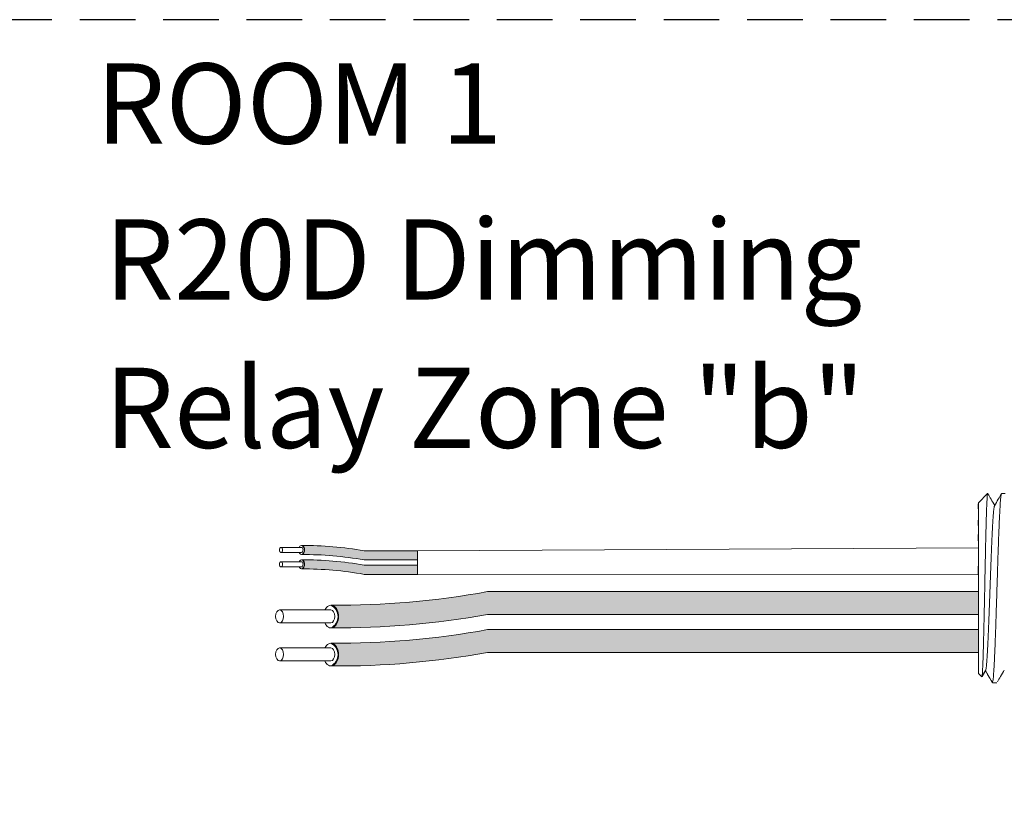
# Model space of a CAD drawing. Units: inches. Extents: x 335 to 467, y 148 to 212.
# Drawn here: x 341 to 346, y 205 to 209 of the extents above; entities that cross this region are included whole.
import ezdxf

# ---------------------------------------------------------------- set-up
doc = ezdxf.new("R2010")
doc.units = ezdxf.units.IN
doc.header["$MEASUREMENT"] = 0
doc.linetypes.add('HIDDEN', pattern=[0.375, 0.25, -0.125])
for name, color, linetype in [('1', 7, 'Continuous'), ('Rev B', 7, 'Continuous'), ('TXT', 7, 'Continuous')]:
    doc.layers.add(name, color=color, linetype=linetype)
doc.styles.add('SIMPLEX', font='SIMPLEX')

msp = doc.modelspace()

# ---------------------------------------------------------------- hatches: boundary and pattern name
at = {"layer": '1', "lineweight": 5}
h = msp.add_hatch(color=200, dxfattribs=at)
edge = h.paths.add_edge_path()
edge.add_arc((342.7515452830347, 204.7213009596116), 1.498923082870798, 79.63506266667176, 90.4528517177959)
edge.add_arc((342.7294725910475, 206.2406227250241), 0.02286008248750548, 296.5716564168349, 423.4283435831651)
edge.add_arc((342.7515452830347, 204.7621919609123), 1.498923082870798, 79.63506266667002, 90.45285171779591, ccw=False)
edge.add_line((343.0212273362553, 206.2366552525997), (343.2614985192595, 206.2366552525997))
edge.add_line((343.2614985192595, 206.2366552525997), (343.2614985192595, 206.195764251299))
edge.add_line((343.2614985192595, 206.195764251299), (343.0212273362553, 206.195764251299))
h = msp.add_hatch(color=9, dxfattribs=at)
edge = h.paths.add_edge_path()
edge.add_arc((342.7515452830347, 204.6567376441149), 1.498923082870798, 79.63506266667407, 90.45285171779372)
edge.add_arc((342.7294725910475, 206.1760594095273), 0.02286008248750548, 296.5716564169941, 423.4283435831651)
edge.add_arc((342.7515452830347, 204.6976286454155), 1.498923082870798, 79.63506266667622, 90.45285171779591, ccw=False)
edge.add_line((343.0212273362552, 206.1720919371029), (343.2614985192595, 206.1720919371029))
edge.add_line((343.2614985192595, 206.1720919371029), (343.2614985192595, 206.1312009358023))
edge.add_line((343.2614985192595, 206.1312009358023), (343.0212273362552, 206.1312009358023))
at = {"layer": '1', "lineweight": 15}
h = msp.add_hatch(color=250, dxfattribs=at)
edge = h.paths.add_edge_path()
edge.add_line((345.7821192518339, 206.0534858338154), (343.5759649079392, 206.0534858338154))
edge.add_arc((342.9017597748876, 209.7396440630338), 3.747307707176994, 269.54714828219886, 280.36493733333043, ccw=False)
edge.add_arc((342.8469649099058, 205.9413396495027), 0.05697820561534116, -63.77627681837862, 63.776276818378506, ccw=False)
edge.add_arc((342.9017597748876, 209.6374165597822), 3.747307707176994, 269.5471482821989, 280.3649373333278)
edge.add_line((343.5759649079391, 205.9512583305637), (345.7821192518339, 205.9512583305637))
edge.add_line((345.7821192518339, 205.9512583305637), (345.7821192518339, 206.0534858338154))
h.paths.add_polyline_path([(345.7821192518339, 205.9964071032683), (345.7821192518339, 206.0863315085703)])
h.paths.add_polyline_path([(345.7821192518339, 205.9747986258247), (345.7821192518339, 205.9747986258247)])
h.paths.add_polyline_path([(345.7821192518339, 205.9750842813955), (345.7821192518339, 205.9750842813955)])
h = msp.add_hatch(color=250, dxfattribs=at)
edge = h.paths.add_edge_path()
edge.add_arc((342.9017597748876, 209.5686708386628), 3.747307707176994, 269.5471482821989, 280.3649373333278)
edge.add_line((343.5759649079391, 205.8825126094443), (345.7821192518339, 205.8825126094443))
edge.add_line((345.7821192518339, 205.8825126094443), (345.7821192518339, 205.7802851061927))
edge.add_line((345.7821192518339, 205.7802851061927), (343.5759649079392, 205.7802851061927))
edge.add_arc((342.9017597748876, 209.4664433354111), 3.747307707176994, 269.54714828219886, 280.36493733333043, ccw=False)
edge.add_arc((342.8469649099058, 205.7703664251316), 0.05697820561534116, 296.2237231816215, 423.7762768183786)

# ---------------------------------------------------------------- linework, layer by layer
at = {"lineweight": 5}
for p, q in [((345.7821192518339, 206.4531041309038), (345.8238295470913, 206.4948144261612)), ((345.7821192518339, 206.4531041309038), (345.8238295470913, 206.4948144261612)), ((345.8238295470913, 206.4947635191629), (345.8238295470913, 206.4948144261612)), ((345.8238295470913, 206.4947635191629), (345.8238295470913, 206.4948144261612)), ((345.7821192518339, 206.3995698062847), (345.7815863781285, 206.4486794067365)), ((345.7821192518339, 206.3995698062847), (345.7815863781285, 206.4486794067365)), ((345.7821192518339, 206.3995698062847), (345.7815863781285, 206.4486794067365)), ((345.7821192518339, 206.3995698062847), (345.7815863781285, 206.4486794067365)), ((345.7819284686455, 206.3503108987838), (345.7827749907574, 206.4004795677513)), ((345.7819284686455, 206.3503108987838), (345.7827749907574, 206.4004795677513)), ((345.7819284686455, 206.3503108987838), (345.7827749907574, 206.4004795677513)), ((345.7819284686455, 206.3503108987838), (345.7827749907574, 206.4004795677513)), ((345.7817501102731, 206.2815632299273), (345.7821192518339, 206.3409850224367)), ((345.7817501102731, 206.2815632299273), (345.7821192518339, 206.3409850224367)), ((345.7817501102731, 206.2815632299273), (345.7821192518339, 206.3409850224367)), ((345.7817501102731, 206.2815632299273), (345.7821192518339, 206.3409850224367)), ((345.7821192518339, 206.0910477591403), (345.7816470945364, 206.1679773063983)), ((345.7821192518339, 206.0910477591403), (345.7816470945364, 206.1679773063983)), ((345.7821192518339, 206.0910477591403), (345.7816470945364, 206.1679773063983)), ((345.7821192518339, 206.0910477591403), (345.7816470945364, 206.1679773063983)), ((345.7821192518339, 205.9964071032683), (345.7821192518339, 206.0863315085703)), ((345.7821192518339, 205.9964071032683), (345.7821192518339, 206.0863315085703)), ((345.7821192518339, 205.9964071032683), (345.7821192518339, 206.0863315085703)), ((345.7821192518339, 205.9964071032683), (345.7821192518339, 206.0863315085703)), ((345.7821192518339, 205.9750842813955), (345.7821192518339, 205.9750842813955)), ((345.7821192518339, 205.9750842813955), (345.7821192518339, 205.9750842813955)), ((345.7821192518339, 205.9750842813955), (345.7821192518339, 205.9750842813955)), ((345.7821192518339, 205.9750842813955), (345.7821192518339, 205.9750842813955)), ((345.7821192518339, 205.9747986258247), (345.7821192518339, 205.9747986258247)), ((345.7821192518339, 205.9747986258247), (345.7821192518339, 205.8820805774725)), ((345.7821192518339, 205.9747986258247), (345.7821192518339, 205.9747986258247)), ((345.7821192518339, 205.9747986258247), (345.7821192518339, 205.8820805774725)), ((345.7821192518339, 205.9747986258247), (345.7821192518339, 205.9747986258247)), ((345.7821192518339, 205.9747986258247), (345.7821192518339, 205.8820805774725)), ((345.7821192518339, 205.9747986258247), (345.7821192518339, 205.9747986258247)), ((345.7821192518339, 205.9747986258247), (345.7821192518339, 205.8820805774725)), ((345.7821192518339, 205.791199004854), (345.7821192518339, 205.8784885327212)), ((345.7821192518339, 205.791199004854), (345.7821192518339, 205.8784885327212)), ((345.7821192518339, 205.791199004854), (345.7821192518339, 205.8784885327212)), ((345.7821192518339, 205.791199004854), (345.7821192518339, 205.8784885327212)), ((345.7821192518339, 205.6944000670983), (345.7821192518339, 205.7844557769583)), ((345.7821192518339, 205.6944000670983), (345.7821192518339, 205.7844557769583)), ((345.7821192518339, 205.6944000670983), (345.7821192518339, 205.7844557769583)), ((345.7821192518339, 205.6944000670983), (345.7821192518339, 205.7844557769583)), ((345.7975256510378, 205.6702282989652), (345.7821192518339, 205.6856346981691)), ((345.7975256510378, 205.6702282989652), (345.7821192518339, 205.6856346981691)), ((345.8153304889034, 205.701048034379), (345.7986771433216, 205.6724128137812)), ((345.8153304889034, 205.701048034379), (345.7986771433216, 205.6724128137812)), ((345.8137253421845, 205.6982487497693), (345.8449837639603, 205.6439244029118)), ((345.8137253421845, 205.698248254251), (345.8137253421845, 205.6982487497693)), ((345.8137253421845, 205.6982487497693), (345.8449837639603, 205.6439244029118)), ((345.8137253421845, 205.698248254251), (345.8137253421845, 205.6982487497693)), ((345.8238295470913, 205.6806880838053), (345.8137253421845, 205.698248254251)), ((345.8238295470913, 205.6806880838053), (345.8137253421845, 205.698248254251))]:
    msp.add_line(p, q, dxfattribs=at)
at = {"lineweight": 15}
for p, q in [((345.8866940245981, 206.4948144261612), (345.9030558416964, 206.4948144261612)), ((345.8657389215837, 205.6439244029118), (345.8449837293408, 205.6439244029118))]:
    msp.add_line(p, q, dxfattribs=at)
at = {"color": 7, "linetype": 'Continuous', "lineweight": 5}
msp.add_line((345.7821192518339, 206.4531041309038), (345.7821192518339, 205.6856346981691), dxfattribs=at)
msp.add_line((345.7821192518339, 206.4531041309038), (345.7821192518339, 205.6856346981691), dxfattribs=at)
msp.add_line((345.7821192518339, 206.4531041309038), (345.7821192518339, 205.6856346981691), dxfattribs=at)
msp.add_line((345.7821192518339, 206.4531041309038), (345.7821192518339, 205.6856346981691), dxfattribs=at)
msp.add_line((345.7821192518339, 206.4531041309038), (345.7821192518339, 205.6856346981691), dxfattribs=at)
msp.add_line((345.7821192518339, 206.4531041309038), (345.7821192518339, 205.6856346981691), dxfattribs=at)
at = {"color": 250, "lineweight": 5}
msp.add_line((345.7821192518339, 206.2233812807226), (345.7821192518339, 206.2767299868527), dxfattribs=at)
msp.add_line((345.7821192518339, 206.2233812807226), (345.7821192518339, 206.2767299868527), dxfattribs=at)
msp.add_line((345.7821192518339, 206.2233812807226), (345.7821192518339, 206.2767299868527), dxfattribs=at)
msp.add_line((345.7821192518339, 206.2233812807226), (345.7821192518339, 206.2767299868527), dxfattribs=at)
at = {"color": 7, "lineweight": 5}
msp.add_line((345.7821124305845, 206.2220201076839), (345.7821124305845, 206.1735665039222), dxfattribs=at)
msp.add_line((345.7821124305845, 206.2220201076839), (345.7821124305845, 206.1735665039222), dxfattribs=at)
at = {"lineweight": 5, "flags": 128}
msp.add_lwpolyline([(345.8137253421845, 205.698248254251), (345.8094431520524, 205.6908414606454), (345.8058109201875, 205.6845588942212), (345.8028330587047, 205.6794081862941), (345.800513184721, 205.6753955934083), (345.7988541161001, 205.6725259894953), (345.7982193020071, 205.6714279972554)], dxfattribs=at)
msp.add_lwpolyline([(345.8137253421845, 205.698248254251), (345.8094431520524, 205.6908414606454), (345.8058109201875, 205.6845588942212), (345.8028330587047, 205.6794081862941), (345.800513184721, 205.6753955934083), (345.7988541161001, 205.6725259894953), (345.7982193020071, 205.6714279972554)], dxfattribs=at)
at = {"lineweight": 5, "extrusion": (0, 0, -1)}
msp.add_ellipse((345.6001811957769, 206.0693694145365), major_axis=(0.2447984658017243, -0.4254378820714922), ratio=1.148700000000001e-06, start_param=0, end_param=0.418769564707736, dxfattribs=at)
msp.add_ellipse((345.6001811957769, 206.0693694145365), major_axis=(0.2447984658017243, -0.4254378820714922), ratio=1.148700000000001e-06, start_param=0, end_param=0.418769564707736, dxfattribs=at)
at = {"color": 253, "linetype": 'Continuous', "lineweight": 5}
for points, knots in [([(345.7975256510076, 205.6702282990069), (345.7980780452389, 205.6696759767991), (345.7986379372123, 205.671848904872), (345.7994881544744, 205.6790304469746), (345.7997733085247, 205.6820830384508), (345.8003471850033, 205.6895385734313), (345.800636206335, 205.6939557829601), (345.8014891822061, 205.7089456318288), (345.8020457137137, 205.7213129480862), (345.8028628174301, 205.7434148665798), (345.8031348695317, 205.7514249369103), (345.8036883263326, 205.7684161073141), (345.8039662287948, 205.7773728104894), (345.8048032771894, 205.8055895287036), (345.8053657150516, 205.8261829145111), (345.8062161654346, 205.8598402227792), (345.8064977683743, 205.8714067100057), (345.8070523641747, 205.8950097092842), (345.8073261700052, 205.9070783497837), (345.8078669320078, 205.9317452080549), (345.8081311031493, 205.9443446071529), (345.8086709403839, 205.9700760018686), (345.8089471400882, 205.9832670707478), (345.8097741780946, 206.0228468370177), (345.8103277027586, 206.0494436400266), (345.8111610801066, 206.0896503523406), (345.8114399861896, 206.1031335008925), (345.81199640674, 206.1300869168035), (345.8122705454819, 206.1433935277806), (345.8130812323998, 206.1828197161068), (345.8135970056615, 206.2084480205716), (345.8144079224748, 206.2459048611575), (345.8146830886904, 206.2582397161066), (345.8152304672015, 206.282047785431), (345.8157777890822, 206.3051314470865), (345.8163249645723, 206.3267909161131), (345.8168720783411, 206.3477306998047), (345.8171466325111, 206.3578771708324), (345.8179632205341, 206.3869453266324), (345.8184805367899, 206.4042138178992), (345.8192656497601, 206.4270929976002), (345.8195310688578, 206.4342136357616), (345.8200694599579, 206.4474182540661), (345.8203426196586, 206.4534978273153), (345.821156023373, 206.4697881078952), (345.8216960137952, 206.4782188262216), (345.8227715428978, 206.4902509005265), (345.8233090409361, 206.4938240017733), (345.8238295470862, 206.4947635191458)], [0, 0, 0, 0, 0.0625, 0.0625, 0.0937500000000001, 0.0937500000000001, 0.1250000000000001, 0.1250000000000001, 0.1875, 0.1875, 0.21875, 0.21875, 0.2499999999999999, 0.2499999999999999, 0.3124999999999999, 0.3124999999999999, 0.3437499999999999, 0.3437499999999999, 0.3749999999999999, 0.3749999999999999, 0.4062499999999999, 0.4062499999999999, 0.4374999999999999, 0.4374999999999999, 0.5, 0.5, 0.53125, 0.53125, 0.5625, 0.5625, 0.6250000000000001, 0.6250000000000001, 0.6562500000000001, 0.6562500000000001, 0.6875000000000001, 0.7187500000000001, 0.7187500000000001, 0.7500000000000001, 0.7500000000000001, 0.8125000000000002, 0.8125000000000002, 0.8437500000000002, 0.8437500000000002, 0.8750000000000002, 0.8750000000000002, 0.9375000000000002, 0.9375000000000002, 1, 1, 1, 1]), ([(345.7975256510076, 205.6702282990069), (345.7980780452389, 205.6696759767991), (345.7986379372123, 205.671848904872), (345.7994881544744, 205.6790304469746), (345.7997733085247, 205.6820830384508), (345.8003471850033, 205.6895385734313), (345.800636206335, 205.6939557829601), (345.8014891822061, 205.7089456318288), (345.8020457137137, 205.7213129480862), (345.8028628174301, 205.7434148665798), (345.8031348695317, 205.7514249369103), (345.8036883263326, 205.7684161073141), (345.8039662287948, 205.7773728104894), (345.8048032771894, 205.8055895287036), (345.8053657150516, 205.8261829145111), (345.8062161654346, 205.8598402227792), (345.8064977683743, 205.8714067100057), (345.8070523641747, 205.8950097092842), (345.8073261700052, 205.9070783497837), (345.8078669320078, 205.9317452080549), (345.8081311031493, 205.9443446071529), (345.8086709403839, 205.9700760018686), (345.8089471400882, 205.9832670707478), (345.8097741780946, 206.0228468370177), (345.8103277027586, 206.0494436400266), (345.8111610801066, 206.0896503523406), (345.8114399861896, 206.1031335008925), (345.81199640674, 206.1300869168035), (345.8122705454819, 206.1433935277806), (345.8130812323998, 206.1828197161068), (345.8135970056615, 206.2084480205716), (345.8144079224748, 206.2459048611575), (345.8146830886904, 206.2582397161066), (345.8152304672015, 206.282047785431), (345.8157777890822, 206.3051314470865), (345.8163249645723, 206.3267909161131), (345.8168720783411, 206.3477306998047), (345.8171466325111, 206.3578771708324), (345.8179632205341, 206.3869453266324), (345.8184805367899, 206.4042138178992), (345.8192656497601, 206.4270929976002), (345.8195310688578, 206.4342136357616), (345.8200694599579, 206.4474182540661), (345.8203426196586, 206.4534978273153), (345.821156023373, 206.4697881078952), (345.8216960137952, 206.4782188262216), (345.8227715428978, 206.4902509005265), (345.8233090409361, 206.4938240017733), (345.8238295470862, 206.4947635191458)], [0, 0, 0, 0, 0.0625, 0.0625, 0.0937500000000001, 0.0937500000000001, 0.1250000000000001, 0.1250000000000001, 0.1875, 0.1875, 0.21875, 0.21875, 0.2499999999999999, 0.2499999999999999, 0.3124999999999999, 0.3124999999999999, 0.3437499999999999, 0.3437499999999999, 0.3749999999999999, 0.3749999999999999, 0.4062499999999999, 0.4062499999999999, 0.4374999999999999, 0.4374999999999999, 0.5, 0.5, 0.53125, 0.53125, 0.5625, 0.5625, 0.6250000000000001, 0.6250000000000001, 0.6562500000000001, 0.6562500000000001, 0.6875000000000001, 0.7187500000000001, 0.7187500000000001, 0.7500000000000001, 0.7500000000000001, 0.8125000000000002, 0.8125000000000002, 0.8437500000000002, 0.8437500000000002, 0.8750000000000002, 0.8750000000000002, 0.9375000000000002, 0.9375000000000002, 1, 1, 1, 1]), ([(345.844983763939, 205.6439244029284), (345.8458101975655, 205.6439244757073), (345.8466756636369, 205.6465946529766), (345.8484384444998, 205.6574651605785), (345.8493354477789, 205.6656659041891), (345.8511086146844, 205.6871529234975), (345.8519844535834, 205.7004336961804), (345.8532460102604, 205.7234088088343), (345.8536556117277, 205.7315509168184), (345.8545033132645, 205.7490571582578), (345.85493524758, 205.7583866971445), (345.8562465127011, 205.7879520097304), (345.8571413739319, 205.8097783284574), (345.8589208049999, 205.8564597612094), (345.8598050420329, 205.8813056577319), (345.8610859286305, 205.9196868537641), (345.8614999634222, 205.9326079967606), (345.8623339069607, 205.9588936959965), (345.8627600398799, 205.9723253010013), (345.8640575366858, 206.0132220761741), (345.8649481309853, 206.0412933785374), (345.8667296554707, 206.0974465554114), (345.8676202501352, 206.1255178543703), (345.8689177479849, 206.1664146189873), (345.8693438813337, 206.179846219558), (345.8701778258747, 206.2061319079747), (345.870591859754, 206.2190530293107), (345.8718727451168, 206.2574341713395), (345.8727569816427, 206.2822800288579), (345.8745364124237, 206.3289613781208), (345.8754312738745, 206.3507876523498), (345.8767425398406, 206.3803528938285), (345.8771744745223, 206.3896824082809), (345.8780221769439, 206.4071885993202), (345.8784317787154, 206.4153306798351), (345.8796933339756, 206.4383056930492), (345.8805691722296, 206.4515863982344), (345.8823423385632, 206.4730732805343), (345.883239341916, 206.4812739546109), (345.8850021236313, 206.4921443208926), (345.8858675904806, 206.4948144263472), (345.8866940251658, 206.4948144261763)], [0, 0, 0, 0, 0.0625, 0.0625, 0.125, 0.125, 0.1875000000000001, 0.1875000000000001, 0.2187500000000001, 0.2187500000000001, 0.2500000000000001, 0.2500000000000001, 0.3125000000000001, 0.3125000000000001, 0.3750000000000001, 0.3750000000000001, 0.4062500000000001, 0.4062500000000001, 0.4375000000000001, 0.4375000000000001, 0.5000000000000001, 0.5000000000000001, 0.5625000000000001, 0.5625000000000001, 0.5937500000000001, 0.5937500000000001, 0.6250000000000001, 0.6250000000000001, 0.6875000000000001, 0.6875000000000001, 0.7500000000000002, 0.7500000000000002, 0.7812500000000001, 0.7812500000000001, 0.8125, 0.8125, 0.875, 0.875, 0.9375, 0.9375, 1, 1, 1, 1]), ([(345.8153310097886, 205.7012603630298), (345.8157785789695, 205.7030635463722), (345.8167278286276, 205.7068879186574), (345.8182023982267, 205.7184174214296), (345.8197196087647, 205.7343774723673), (345.8212085787816, 205.7545594580208), (345.8226364184248, 205.7785543501976), (345.8241139572454, 205.8062274307478), (345.8256279800488, 205.8374093910986), (345.8271533457192, 205.871624967014), (345.8286627862245, 205.9082174527358), (345.8301267781983, 205.9465933032525), (345.8315614608594, 205.9864489198694), (345.8330591272014, 206.0275185025212), (345.8345804897714, 206.069370402728), (345.8361018523443, 206.1112222907093), (345.837599518678, 206.152291835029), (345.8390342013684, 206.1921473943874), (345.8404981932325, 206.2305231462342), (345.8420076341529, 206.2671155788944), (345.8435329982661, 206.3013308224605), (345.8450470268539, 206.3325133898771), (345.8465245443463, 206.3601835204526), (345.8479524630599, 206.3841885583487), (345.8494411345605, 206.4043313687287), (345.8509594705984, 206.4204381877606), (345.8524822547293, 206.4318282562054), (345.8537182163869, 206.4381647135505), (345.8544238438777, 206.4389827210094), (345.8546421006135, 206.4392357378493)], [0, 0, 0, 0, 0.0341033384245827, 0.0723297843515727, 0.1105073699602377, 0.1483943993164591, 0.1858645312900218, 0.2236652550847159, 0.2618038423699139, 0.3000400753875535, 0.3381300267802069, 0.3758353159657475, 0.4133490473321329, 0.451313124601536, 0.4895200113857678, 0.5277268981699996, 0.5656909754394027, 0.6032047068057881, 0.6409099959913286, 0.6789999473839821, 0.7172361804016217, 0.7553747676868197, 0.7931754914815138, 0.8306456234550765, 0.8685326528112979, 0.9067102384199628, 0.9449366843469528, 0.9829684363237078, 1, 1, 1, 1]), ([(345.8153310097886, 205.7012603630298), (345.8157785789695, 205.7030635463722), (345.8167278286276, 205.7068879186574), (345.8182023982267, 205.7184174214296), (345.8197196087647, 205.7343774723673), (345.8212085787816, 205.7545594580208), (345.8226364184248, 205.7785543501976), (345.8241139572454, 205.8062274307478), (345.8256279800488, 205.8374093910986), (345.8271533457192, 205.871624967014), (345.8286627862245, 205.9082174527358), (345.8301267781983, 205.9465933032525), (345.8315614608594, 205.9864489198694), (345.8330591272014, 206.0275185025212), (345.8345804897714, 206.069370402728), (345.8361018523443, 206.1112222907093), (345.837599518678, 206.152291835029), (345.8390342013684, 206.1921473943874), (345.8404981932325, 206.2305231462342), (345.8420076341529, 206.2671155788944), (345.8435329982661, 206.3013308224605), (345.8450470268539, 206.3325133898771), (345.8465245443463, 206.3601835204526), (345.8479524630599, 206.3841885583487), (345.8494411345605, 206.4043313687287), (345.8509594705984, 206.4204381877606), (345.8524822547293, 206.4318282562054), (345.8537182163869, 206.4381647135505), (345.8544238438777, 206.4389827210094), (345.8546421006135, 206.4392357378493)], [0, 0, 0, 0, 0.0341033384245827, 0.0723297843515727, 0.1105073699602377, 0.1483943993164591, 0.1858645312900218, 0.2236652550847159, 0.2618038423699139, 0.3000400753875535, 0.3381300267802069, 0.3758353159657475, 0.4133490473321329, 0.451313124601536, 0.4895200113857678, 0.5277268981699996, 0.5656909754394027, 0.6032047068057881, 0.6409099959913286, 0.6789999473839821, 0.7172361804016217, 0.7553747676868197, 0.7931754914815138, 0.8306456234550765, 0.8685326528112979, 0.9067102384199628, 0.9449366843469528, 0.9829684363237078, 1, 1, 1, 1])]:
    msp.add_open_spline(points, degree=3, knots=knots, dxfattribs=at)
at = {"lineweight": 5}
for points, knots in [([(345.8238295470862, 206.4947635191458), (345.823895827579, 206.494794476885), (345.8241886660324, 206.494931253425), (345.8244868197417, 206.4942488406485), (345.8247174899134, 206.4937208838685)], [0, 0, 0, 0, 0.2263380783045506, 1, 1, 1, 1]), ([(345.8238295470862, 206.4947635191458), (345.823895827579, 206.494794476885), (345.8241886660324, 206.494931253425), (345.8244868197417, 206.4942488406485), (345.8247174899134, 206.4937208838685)], [0, 0, 0, 0, 0.2263380783045506, 1, 1, 1, 1]), ([(345.8249305675623, 206.4938442523076), (345.8297268345631, 206.485559996648), (345.8398931855473, 206.4680003714936), (345.8500622297425, 206.4504422877286), (345.8554337363375, 206.4411677324287)], [0, 0, 0, 0, 0.4717786163822446, 1, 1, 1, 1]), ([(345.8249305675623, 206.4938442523076), (345.8297268345631, 206.485559996648), (345.8398931855473, 206.4680003714936), (345.8500622297425, 206.4504422877286), (345.8554337363375, 206.4411677324287)], [0, 0, 0, 0, 0.4717786163822446, 1, 1, 1, 1]), ([(345.8546472414797, 206.439803238117), (345.8602544424403, 206.4495305788114), (345.8706365540536, 206.4675414076542), (345.8810158831589, 206.4855538217453), (345.8857895140886, 206.4938380389765)], [0, 0, 0, 0, 0.5400829011914209, 1, 1, 1, 1]), ([(345.8987510794363, 205.701048034359), (345.8931273939718, 205.6913792243478), (345.8826950779786, 205.6734429293767), (345.8722633194362, 205.6554967818531), (345.8674549458567, 205.6472247554966)], [0, 0, 0, 0, 0.5390639497625641, 1, 1, 1, 1])]:
    msp.add_open_spline(points, degree=3, knots=knots, dxfattribs=at)
at = {"layer": '1', "color": 0, "lineweight": 9}
for p, q in [((343.2614985192595, 206.2366552525996), (345.7821192518339, 206.2500556337876)), ((343.2614985192595, 206.1312009358022), (345.7818831731851, 206.1295125327693))]:
    msp.add_line(p, q, dxfattribs=at)
at = {"layer": '1', "color": 0, "lineweight": 5}
for p, q in [((343.2614985192595, 206.2366552525996), (343.2614985192595, 206.195764251299)), ((343.2614985192595, 206.2366552525997), (343.2614985192595, 206.195764251299)), ((343.2614985192595, 206.1720919371029), (343.2614985192595, 206.1312009358022)), ((343.2614985192595, 206.1720919371029), (343.2614985192595, 206.1312009358023)), ((343.2614985192595, 206.1312009358022), (343.2614985192595, 206.1312009358022)), ((345.7821192518339, 206.0534858338154), (345.7821192518339, 205.9512583305637)), ((345.7821192518339, 206.0534858338154), (345.7821192518339, 205.9512583305637)), ((345.7821192518339, 206.0534858338154), (345.7821192518339, 205.9512583305637)), ((345.7821192518339, 205.8825126094443), (345.7821192518339, 205.7802851061927)), ((345.7821192518339, 205.8820805774725), (345.7821192518339, 205.7802851061927)), ((345.7821192518339, 205.8820805774725), (345.7821192518339, 205.8784885327212)), ((345.7821192518339, 205.8784885327212), (345.7821192518339, 205.7802851061927)), ((345.7821192518339, 205.7844557769583), (345.7821192518339, 205.7844557769583)), ((345.7821192518339, 205.7844557769583), (345.7821192518339, 205.7802851061927))]:
    msp.add_line(p, q, dxfattribs=at)
at = {"layer": '1', "color": 4, "linetype": 'HIDDEN'}
msp.add_lwpolyline([(339.9328462256942, 208.624878801327), (339.9328462256942, 201.1708979840699), (348.3676139925904, 201.1708979840699), (348.3676139925904, 208.624878801327)], close=True, dxfattribs=at)
at = {"layer": '1', "color": 0, "lineweight": 5}
for centre, radius, start, end in [((342.7294725910475, 206.2406227250241), 0.02286008248750548, 296.5716564168349, 63.42834358316513), ((342.7294725910475, 206.1760594095273), 0.02286008248750548, 296.5716564169942, 63.42834358316513), ((342.8469649099058, 205.9413396495027), 0.05697820561534116, 296.2237231816215, 63.77627681837851), ((342.8469649099058, 205.7703664251316), 0.05697820561534116, 296.2237231816089, 63.77627681839113)]:
    msp.add_arc(centre, radius, start, end, dxfattribs=at)
at = {"layer": 'Rev B', "linetype": 'Continuous', "lineweight": 5}
msp.add_line((343.2614985192595, 206.2366552525996), (343.2614985192595, 206.1312009358022), dxfattribs=at)
at = {"layer": 'TXT', "lineweight": 0}
for p, q in [((342.7393292590813, 206.252591521126), (342.6473529665626, 206.252591521126)), ((342.7393292590813, 206.2293135705503), (342.6473529665626, 206.2293135705503)), ((342.7393292590813, 206.1880282056293), (342.6473529665626, 206.1880282056293)), ((342.7393292590813, 206.1647502550535), (342.6473529665626, 206.1647502550535))]:
    msp.add_line(p, q, dxfattribs=at)
at = {"layer": 'TXT', "lineweight": 5}
for p, q in [((343.2614985192595, 206.2366552525997), (343.0212273362553, 206.2366552525997)), ((343.2614985192595, 206.195764251299), (343.0212273362553, 206.195764251299)), ((343.2614985192595, 206.1720919371029), (343.0212273362552, 206.1720919371029)), ((343.2614985192595, 206.1312009358023), (343.0212273362552, 206.1312009358023)), ((342.8712197150042, 205.9712616397576), (342.6412789837071, 205.9712616397576)), ((342.8712197150042, 205.9130667633183), (342.6412789837071, 205.9130667633183)), ((342.8712197150042, 205.8002884153866), (342.6412789837071, 205.8002884153866)), ((342.8712197150042, 205.7420935389472), (342.6412789837071, 205.7420935389472))]:
    msp.add_line(p, q, dxfattribs=at)
at = {"layer": 'TXT', "lineweight": 15}
for p, q in [((345.7821192518339, 206.0534858338154), (343.5759649079392, 206.0534858338154)), ((345.7821192518339, 205.9512583305637), (343.5759649079391, 205.9512583305637)), ((345.7821192518339, 205.8825126094443), (343.5759649079391, 205.8825126094443)), ((345.7821192518339, 205.7802851061927), (343.5759649079392, 205.7802851061927))]:
    msp.add_line(p, q, dxfattribs=at)
at = {"layer": 'TXT', "lineweight": 5}
for centre, start, end in [((342.7515452830347, 204.7621919609123), 79.63506266666963, 90.4528517177959), ((342.7515452830347, 204.7213009596116), 79.63506266667176, 90.4528517177959), ((342.7515452830347, 204.6976286454155), 79.63506266667622, 90.4528517177959), ((342.7515452830347, 204.6567376441149), 79.63506266667407, 90.45285171779372)]:
    msp.add_arc(centre, 1.498923082870798, start, end, dxfattribs=at)
at = {"layer": 'TXT', "lineweight": 15}
for centre, end in [((342.9017597748876, 209.7396440630338), 280.3649373333304), ((342.9017597748876, 209.6374165597822), 280.3649373333278), ((342.9017597748876, 209.5686708386628), 280.3649373333278), ((342.9017597748876, 209.4664433354111), 280.3649373333304)]:
    msp.add_arc(centre, 3.747307707176994, 269.5471482821989, end, dxfattribs=at)
at = {"layer": 'TXT', "lineweight": 0, "extrusion": (0, 0, -1)}
for centre in [(342.6473529665626, 206.2409525458382), (342.6473529665626, 206.1763892303414)]:
    msp.add_ellipse(centre, major_axis=(2.850726766331196e-18, -0.01163897528787885), ratio=0.617886178861725, dxfattribs=at)
for centre, major_axis, ratio, start_param, end_param in [((342.7396982878204, 206.2406227250241), (5.007703385678232e-18, -0.02044550065032951), 0.6642133286143089, 2.196169671619538, 7.267857078811913), ((342.7393292590813, 206.2409525458382), (2.850726766331196e-18, -0.01163897528787885), 0.617886178861725, 3.141592653589793, 6.283185307179586), ((342.7396982878204, 206.1760594095273), (5.007703385678232e-18, -0.02044550065032951), 0.6642133286143089, 2.196169671619538, 7.267857078810755), ((342.7393292590813, 206.1763892303414), (2.850726766331196e-18, -0.01163897528787885), 0.617886178861725, 3.141592653589793, 6.283185307179586)]:
    msp.add_ellipse(centre, major_axis=major_axis, ratio=ratio, start_param=start_param, end_param=end_param, dxfattribs=at)
at = {"layer": 'TXT', "lineweight": 5, "extrusion": (0, 0, -1)}
for centre, major_axis, ratio, start_param, end_param in [((342.8721422868517, 205.9413396495027), (1.251925846419558e-17, -0.05111375162582377), 0.6642133286143089, 2.196169671621646, 7.267857078812145), ((342.8712197150042, 205.9421642015379), (7.126816915827989e-18, -0.02909743821969712), 0.617886178861725, 3.141592653589793, 6.283185307179586), ((342.8721422868517, 205.7703664251316), (1.251925846419558e-17, -0.05111375162582377), 0.6642133286143089, 2.196169671621195, 7.267857078812145), ((342.8712197150042, 205.7711909771669), (7.126816915827989e-18, -0.02909743821969712), 0.617886178861725, 3.141592653589793, 6.283185307179586)]:
    msp.add_ellipse(centre, major_axis=major_axis, ratio=ratio, start_param=start_param, end_param=end_param, dxfattribs=at)
for centre in [(342.6412789837071, 205.9421642015379), (342.6412789837071, 205.7711909771669)]:
    msp.add_ellipse(centre, major_axis=(7.126816915827989e-18, -0.02909743821969712), ratio=0.617886178861725, dxfattribs=at)

# ---------------------------------------------------------------- texts
at = {"layer": 'TXT', "linetype": 'Continuous', "style": 'SIMPLEX'}
for s, p in [('ROOM 1', (341.8157898102269, 208.0675969969141)), ('R20D Dimming', (341.8540801604213, 207.366529899257)), ('Relay Zone "b"', (341.8540801604213, 206.6996446851987))]:
    msp.add_text(s, height=0.3607, dxfattribs=at).set_placement(p)

doc.saveas('drawing.dxf')
